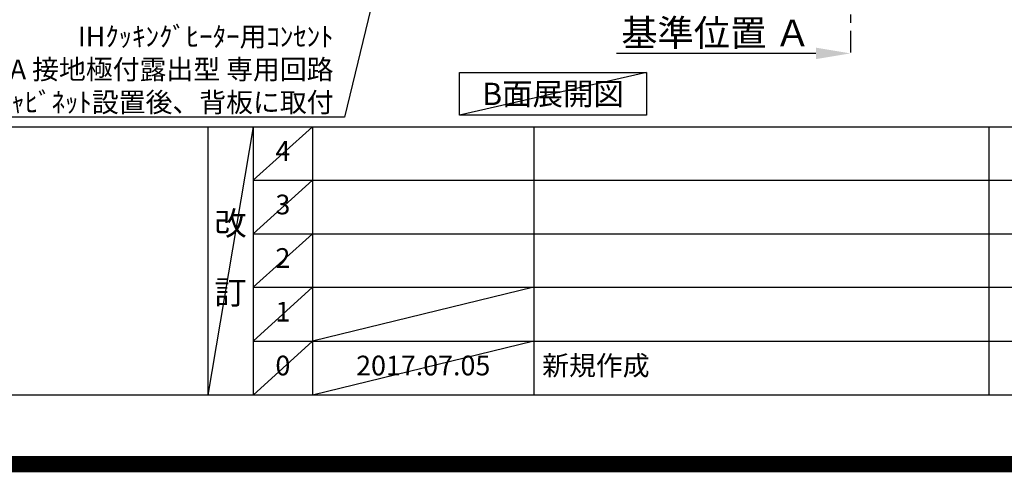
# Model space of a CAD drawing. Extents: x 55896 to 82369, y -11045 to -2175.
# Drawn here: x 73679 to 76680, y -11045 to -9666 of the extents above; entities that cross this region are included whole.
import ezdxf

# ---------------------------------------------------------------- set-up
doc = ezdxf.new("R2010")
doc.units = 0
doc.header["$LTSCALE"] = 50
doc.header["$MEASUREMENT"] = 0
doc.linetypes.add('CENTER', pattern=[2, 1.25, -0.25, 0.25, -0.25])
doc.layers.get('0').update_dxf_attribs({"linetype": 'CONTINUOUS'})
doc.layers.get('DEFPOINTS').update_dxf_attribs({"color": 146, "linetype": 'CONTINUOUS'})
for name, color, linetype in [('111-壁仕上', 3, 'CONTINUOUS'), ('160-文字', 254, 'CONTINUOUS'), ('166-寸法B', 11, 'CONTINUOUS'), ('190-図面外枠', 5, 'CONTINUOUS'), ('191-図面内枠', 4, 'CONTINUOUS')]:
    doc.layers.add(name, color=color, linetype=linetype)
doc.styles.add('KH001', font='txt')
doc.dimstyles.new('KH1xx030', dxfattribs={"dimscale": 30, "dimtxt": 2, "dimasz": 0.6, "dimexe": 0.3, "dimexo": 1.2, "dimgap": 0.5, "dimtad": 3, "dimdec": 1, "dimdsep": 46, "dimlunit": 6, "dimtxsty": 'KH001', "dimblk": 'DOT', "dimcen": 1, "dimdle": 1, "dimclrd": 256, "dimclre": 256, "dimclrt": 256, "dimadec": 0, "dimazin": 0, "dimtfac": 1, "dimtdec": 1, "dimtix": 1, "dimtmove": 2, "dimatfit": 3, "dimldrblk": 'CLOSEDBLANK', "dimfxl": 1, "dimtolj": 1, "dimtzin": 0, "dimlwd": -1, "dimlwe": -1, "dimarcsym": 0})

# ---------------------------------------------------------------- blocks, each defined once
blk = doc.blocks.new('A$C5D946DDC')
at = {"layer": '190-図面外枠'}
blk.add_line((20519, 350.7), (271, 350.7), dxfattribs=at)
at = {"layer": 'DEFPOINTS'}
blk.add_lwpolyline([(0, 0), (20790, 0), (20790, 14700), (0, 14700)], close=True, dxfattribs=at)
blk = doc.blocks.new('*D210')
at = {"layer": '166-寸法B', "transparency": 16777216}
for p, q in [((76211.2, -9739.1), (76211.2, -9766.1)), ((76106.2, -9769.1), (75497.9, -9769.1))]:
    blk.add_line(p, q, dxfattribs=at)
blk.add_solid([(76106.2, -9751.6), (76106.2, -9786.6), (76211.2, -9769.1)], dxfattribs=at)
at = {"layer": 'DEFPOINTS', "color": 0, "transparency": 16777216}
for p in [(75506.9, -9769.1), (76211.2, -9769.1), (75506.9, -9856.7)]:
    blk.add_point(p, dxfattribs=at)
at = {"layer": '166-寸法B', "transparency": 16777216, "insert": (75801.6, -9706.6), "char_height": 81, "attachment_point": 5, "style": 'KH001'}
blk.add_mtext('\\A1;基準位置 Ａ', dxfattribs=at)
blk = doc.blocks.new('_ClosedBlank')
at = {"color": 0, "linetype": 'ByBlock', "lineweight": -2}
for p, q in [((-1, 0.167), (0, 0)), ((-1, 0.167), (-1, -0.167)), ((0, 0), (-1, -0.167))]:
    blk.add_line(p, q, dxfattribs=at)
blk = doc.blocks.new('_None')
blk = doc.blocks.new('_Dot')
at = {"color": 0, "linetype": 'ByBlock', "lineweight": -2}
blk.add_line((-0.5, 0), (-1, 0), dxfattribs=at)
at = {"color": 0, "linetype": 'ByBlock', "const_width": 0.5}
blk.add_lwpolyline([(-0.25, 0, 1), (0.25, 0, 1)], format="xyb", close=True, dxfattribs=at)

msp = doc.modelspace()

# ---------------------------------------------------------------- linework, layer by layer
at = {"layer": '111-壁仕上', "color": 253, "linetype": 'CENTER', "ltscale": 2}
msp.add_line((76211.19, -5900.66), (76211.19, -9757.64), dxfattribs=at)
at = {"layer": '160-文字'}
msp.add_lwpolyline([(75019.71, -9827.15), (75589.74, -9827.15), (75589.74, -9957.58), (75019.71, -9957.58)], close=True, dxfattribs=at)
at = {"layer": '191-図面内枠'}
for p, q in [((70032.52, -9992.67), (82181.34, -9992.67)), ((74252.78, -9992.67), (74252.78, -10809.6)), ((74390.9, -9992.67), (74390.9, -10809.6)), ((74571.86, -9992.67), (74571.86, -10809.6)), ((75246.5, -9992.67), (75246.5, -10809.6)), ((76633.1, -9992.74), (76633.1, -10809.67)), ((74390.9, -10155.6), (78875.3, -10155.6)), ((74390.9, -10318.6), (78875.3, -10318.6)), ((74390.9, -10481.6), (78875.3, -10481.6)), ((74390.9, -10645.6), (78875.3, -10645.6))]:
    msp.add_line(p, q, dxfattribs=at)
at = {"layer": 'DEFPOINTS'}
for p, q in [((75589.74, -9827.15), (75019.71, -9957.58)), ((74390.9, -9992.67), (74252.78, -10809.6)), ((74571.86, -9992.67), (74390.9, -10155.67)), ((74571.86, -10155.6), (74390.9, -10318.6)), ((74571.86, -10318.6), (74390.9, -10481.6)), ((74571.86, -10481.6), (74390.9, -10645.6)), ((75246.5, -10481.6), (74571.86, -10645.6)), ((74571.86, -10645.6), (74390.9, -10809.6)), ((75246.5, -10645.6), (74571.86, -10809.6))]:
    msp.add_line(p, q, dxfattribs=at)
at = {"layer": 'DEFPOINTS', "color": 1, "const_width": 50}
msp.add_lwpolyline([(69869.94, -11020), (82343.92, -11020), (82343.92, -2200), (69869.94, -2200)], close=True, dxfattribs=at)

# ---------------------------------------------------------------- block references
at = {"layer": '190-図面外枠', "xscale": 0.5999999999985448, "yscale": 0.5999999999985448, "zscale": 0.5999999999985448}
msp.add_blockref('A$C5D946DDC', (69869.94, -11020), dxfattribs=at)

# ---------------------------------------------------------------- texts
at = {"layer": '160-文字', "style": 'KH001'}
for s, insert, char_height, attachment_point in [('\\A1;IHｸｯｷﾝｸﾞﾋｰﾀｰ用ｺﾝｾﾝﾄ\\P単相200V 30A 接地極付露出型 専用回路\\Pｷｬﾋﾞﾈｯﾄ設置後、背板に取付', (74635.85, -9947.92), 60, 9), ('{\\fArial|b0|i0|c0|p32;B}面展開図', (75304.72, -9892.36), 68, 5)]:
    msp.add_mtext(s, dxfattribs=dict(at, insert=insert, char_height=char_height, attachment_point=attachment_point))
at = {"layer": '160-文字', "line_spacing_factor": 0.876232, "style": 'KH001'}
for s, insert, char_height, attachment_point in [('4', (74481.38, -10074.17), 60, 5), ('3', (74481.38, -10237.1), 60, 5), ('改\\P\\P訂', (74321.84, -10401.13), 72, 5), ('2', (74481.38, -10400.1), 60, 5), ('1', (74481.38, -10563.6), 60, 5), ('新規作成', (75271.81, -10727.6), 60, 4), ('0', (74481.38, -10727.6), 60, 5), ('2017.07.05', (74909.18, -10727.6), 60, 5)]:
    msp.add_mtext(s, dxfattribs=dict(at, insert=insert, char_height=char_height, attachment_point=attachment_point))

# ---------------------------------------------------------------- dimensions: what is measured, and where the dimension line sits
at = {"layer": '166-寸法B'}
dim = msp.add_linear_dim(base=(75506.88, -9769.1), p1=(76211.19, -9769.1), p2=(75506.88, -9856.72), angle=0, text='基準位置 Ａ', dimstyle='KH1xx030', override={"dimtxt": 2.7, "dimasz": 3.5, "dimexe": 0.1, "dimexo": 1, "dimblk2": 'None', "dimsah": 1, "dimdle": 0.3, "dimse2": 1}, dxfattribs=at)
dim.commit()
dim.dimension.update_dxf_attribs({"geometry": '*D210', "text_midpoint": (75801.56, -9706.61), "dimtype": 128})

# ---------------------------------------------------------------- leaders
at = {"layer": '160-文字', "annotation_type": 0, "has_hookline": 1, "hookline_direction": 1, "text_width": 1397.06}
msp.add_leader([(75071.19, -8314.89), (74668.85, -9962.92), (74650.85, -9962.92)], dimstyle='KH1xx030', override={"dimgap": 0.5, "dimtad": 1}, dxfattribs=at)

doc.saveas('drawing.dxf')
